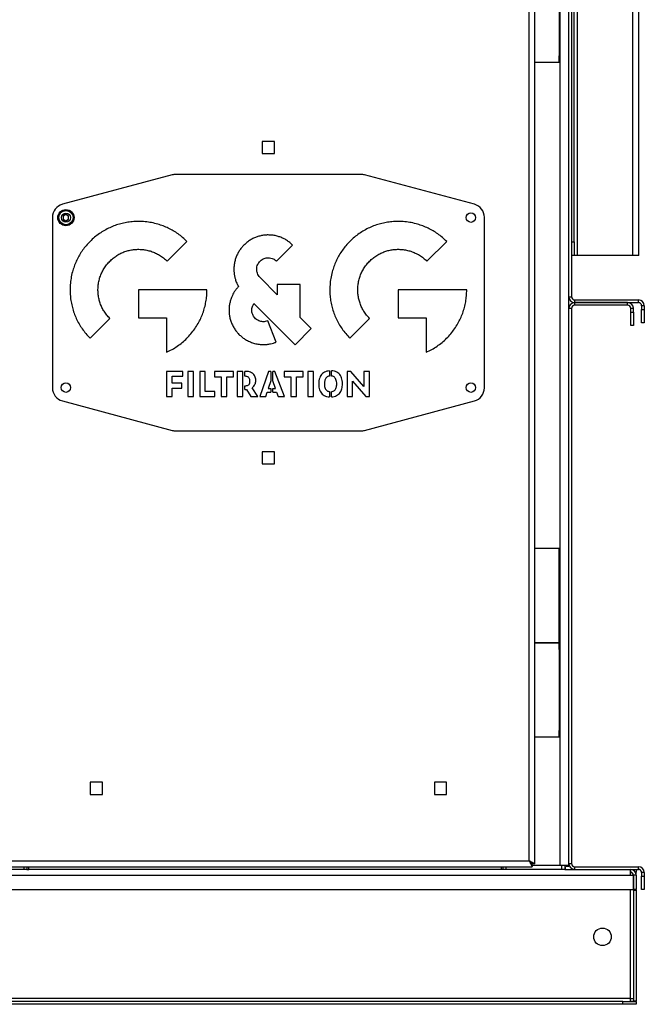
# Model space of a CAD drawing. Units: millimetres. Extents: x -2923 to 5352, y -2037 to 2208.
# Drawn here: x -2276 to -1813, y -548 to 182 of the extents above; entities that cross this region are included whole.
import ezdxf

# ---------------------------------------------------------------- set-up
doc = ezdxf.new("R2010")
doc.units = ezdxf.units.MM

msp = doc.modelspace()

# ---------------------------------------------------------------- linework, layer by layer
at = {"color": 7, "linetype": 'Continuous', "lineweight": 25}
for p, q in [((-1894.08, -444), (-1894.08, 387.86)), ((-1875.48, -445.07), (-1875.48, 388.93)), ((-1869.08, -445.07), (-1869.08, 388.93)), ((-1867.08, 387.53), (-1867.08, -23.67)), ((-1898.48, -441.67), (-1898.48, 385.53)), ((-1862.68, 6.93), (-1862.68, 356.93)), ((-1821.48, 6.93), (-1821.48, 356.93)), ((-1817.08, 6.93), (-1817.08, 356.93)), ((-1865.08, 16.93), (-1865.08, 346.93)), ((-1876.08, 214.93), (-1876.08, 154.93)), ((-1876.08, 149.93), (-1876.08, 154.93)), ((-1876.08, 149.93), (-1894.08, 149.93)), ((-2087.08, 91.43), (-2096.08, 91.43)), ((-2096.08, 91.43), (-2096.08, 82.43)), ((-2087.08, 82.43), (-2087.08, 91.43)), ((-2096.08, 82.43), (-2087.08, 82.43)), ((-2162.86, 66.59), (-2244.17, 44.8)), ((-2022.9, 66.93), (-2160.27, 66.93)), ((-1939, 44.8), (-2020.31, 66.59)), ((-2241.58, 37.24), (-2243.58, 36.08)), ((-2239.58, 36.08), (-2241.58, 37.24)), ((-2251.58, 35.14), (-2251.58, -91.28)), ((-2243.58, 36.08), (-2243.58, 33.77)), ((-2243.58, 33.77), (-2241.58, 32.62)), ((-2241.58, 32.62), (-2239.58, 33.77)), ((-2239.58, 33.77), (-2239.58, 36.08)), ((-1931.58, -91.28), (-1931.58, 35.14)), ((-2166.59, 2.66), (-2151.95, 17.29)), ((-2085.62, 2.66), (-2073.68, 14.61)), ((-1974.13, 2.66), (-1959.5, 17.29)), ((-1867.08, 16.93), (-1865.08, 16.93)), ((-1865.08, 16.93), (-1865.08, 6.93)), ((-1865.08, 6.93), (-1867.08, 6.93)), ((-1862.68, 6.93), (-1865.08, 6.93)), ((-1821.48, 6.93), (-1862.68, 6.93)), ((-1817.08, 6.93), (-1821.48, 6.93)), ((-2085.01, -22.21), (-2097.75, -9.47)), ((-2137.1, -18.58), (-2187.82, -18.58)), ((-2187.82, -18.58), (-2187.82, -39.27)), ((-2068.12, -14.69), (-2085.01, -14.69)), ((-2085.01, -14.69), (-2085.01, -22.21)), ((-2068.12, -39.1), (-2068.12, -14.69)), ((-1944.64, -18.58), (-1995.37, -18.58)), ((-1995.37, -18.58), (-1995.37, -39.27)), ((-2102.31, -28.79), (-2071.87, -59.23)), ((-1869.08, -23.67), (-1867.08, -23.67)), ((-1864.68, -26.07), (-1864.68, -28.07)), ((-1864.68, -26.07), (-1817.48, -26.07)), ((-1864.68, -28.07), (-1864.68, -30.07)), ((-1825.48, -28.07), (-1864.68, -28.07)), ((-1864.68, -28.07), (-1817.48, -28.07)), ((-1825.48, -30.07), (-1825.48, -28.07)), ((-1817.48, -28.07), (-1817.48, -26.07)), ((-1867.08, -32.47), (-1869.08, -32.47)), ((-1867.08, -32.47), (-1867.08, -443.67)), ((-1825.48, -30.07), (-1864.68, -30.07)), ((-1821.08, -32.47), (-1823.08, -32.47)), ((-1823.08, -35.07), (-1823.08, -32.47)), ((-1823.08, -35.07), (-1821.08, -35.07)), ((-1823.08, -45.07), (-1823.08, -35.07)), ((-1821.08, -35.07), (-1821.08, -32.47)), ((-1821.08, -35.07), (-1821.08, -45.07)), ((-1813.08, -30.47), (-1815.08, -30.47)), ((-1815.08, -30.47), (-1815.08, -33.07)), ((-1815.08, -33.07), (-1813.08, -33.07)), ((-1815.08, -43.07), (-1815.08, -33.07)), ((-1813.08, -30.47), (-1813.08, -33.07)), ((-1813.08, -33.07), (-1813.08, -43.07)), ((-2223.69, -54.45), (-2209.06, -39.82)), ((-2187.82, -39.27), (-2167.13, -39.27)), ((-2167.13, -39.27), (-2167.13, -64.89)), ((-2085.79, -57.32), (-2092.07, -41.64)), ((-2059.93, -47.29), (-2068.12, -39.1)), ((-2031.24, -54.45), (-2016.61, -39.82)), ((-1995.37, -39.27), (-1974.68, -39.27)), ((-1974.68, -39.27), (-1974.68, -64.89)), ((-1813.08, -43.07), (-1815.08, -43.07)), ((-2071.87, -59.23), (-2059.93, -47.29)), ((-1821.08, -45.07), (-1823.08, -45.07)), ((-2154.97, -79.06), (-2167.01, -79.06)), ((-2167.01, -79.06), (-2167.01, -97.57)), ((-2154.97, -82.66), (-2154.97, -79.06)), ((-2146.97, -79.06), (-2151.22, -79.06)), ((-2151.22, -79.06), (-2151.22, -97.57)), ((-2146.97, -97.57), (-2146.97, -79.06)), ((-2138.37, -79.06), (-2142.49, -79.06)), ((-2142.49, -79.06), (-2142.49, -97.57)), ((-2138.37, -93.98), (-2138.37, -79.06)), ((-2117.45, -79.06), (-2131.58, -79.06)), ((-2131.58, -79.06), (-2131.58, -83.09)), ((-2117.45, -83.09), (-2117.45, -79.06)), ((-2114.63, -79.06), (-2114.63, -97.57)), ((-2110.51, -79.06), (-2114.63, -79.06)), ((-2110.51, -97.57), (-2110.51, -79.06)), ((-2108.17, -79.06), (-2109.01, -79.06)), ((-2109.01, -82.66), (-2109.01, -79.06)), ((-2091.4, -79.06), (-2097.91, -97.57)), ((-2089.87, -79.06), (-2091.4, -79.06)), ((-2089.87, -79.06), (-2089.87, -85.99)), ((-2086.72, -79.06), (-2088.37, -79.06)), ((-2088.37, -85.99), (-2088.37, -79.06)), ((-2079.63, -97.57), (-2086.72, -79.06)), ((-2065.77, -79.06), (-2079.91, -79.06)), ((-2079.91, -79.06), (-2079.91, -83.09)), ((-2065.77, -83.09), (-2065.77, -79.06)), ((-2058.23, -79.06), (-2062.48, -79.06)), ((-2062.48, -79.06), (-2062.48, -97.57)), ((-2058.23, -97.57), (-2058.23, -79.06)), ((-2046.36, -78.65), (-2046.36, -82.5)), ((-2044.86, -82.47), (-2044.86, -78.62)), ((-2030.6, -79.06), (-2033.26, -79.06)), ((-2033.26, -79.06), (-2033.26, -97.57)), ((-2020.79, -90.2), (-2030.6, -79.06)), ((-2016.77, -79.06), (-2020.79, -79.06)), ((-2020.79, -79.06), (-2020.79, -90.2)), ((-2016.77, -97.57), (-2016.77, -79.06)), ((-2162.89, -87.84), (-2162.89, -82.66)), ((-2162.89, -82.66), (-2154.97, -82.66)), ((-2131.58, -83.09), (-2126.6, -83.09)), ((-2126.6, -83.09), (-2126.6, -97.57)), ((-2122.45, -97.57), (-2122.45, -83.09)), ((-2122.45, -83.09), (-2117.45, -83.09)), ((-2089.87, -85.99), (-2091.67, -91.66)), ((-2086.39, -91.66), (-2088.37, -85.99)), ((-2079.91, -83.09), (-2074.93, -83.09)), ((-2074.93, -83.09), (-2074.93, -97.57)), ((-2070.78, -97.57), (-2070.78, -83.09)), ((-2070.78, -83.09), (-2065.77, -83.09)), ((-2029.24, -97.57), (-2029.24, -86.38)), ((-2029.24, -86.38), (-2019.38, -97.57)), ((-2155.77, -87.84), (-2162.89, -87.84)), ((-2162.89, -97.57), (-2162.89, -91.44)), ((-2162.89, -91.44), (-2155.77, -91.44)), ((-2155.77, -91.44), (-2155.77, -87.84)), ((-2131.28, -93.98), (-2138.37, -93.98)), ((-2131.28, -97.57), (-2131.28, -93.98)), ((-2109.01, -92.47), (-2109.01, -89.73)), ((-2109.01, -92.47), (-2107.72, -92.47)), ((-2107.72, -92.47), (-2104.52, -97.57)), ((-2099.39, -97.57), (-2103.67, -91.19)), ((-2093.54, -97.57), (-2092.5, -94.53)), ((-2092.5, -94.53), (-2089.87, -94.53)), ((-2091.67, -91.66), (-2089.87, -91.66)), ((-2089.87, -91.66), (-2089.87, -94.53)), ((-2088.37, -91.66), (-2086.39, -91.66)), ((-2088.37, -94.53), (-2088.37, -91.66)), ((-2088.37, -94.53), (-2085.46, -94.53)), ((-2085.46, -94.53), (-2084.33, -97.57)), ((-2046.36, -94.04), (-2046.36, -97.9)), ((-2044.86, -97.9), (-2044.86, -94.07)), ((-2244.17, -100.94), (-2162.86, -122.73)), ((-2167.01, -97.57), (-2162.89, -97.57)), ((-2151.22, -97.57), (-2146.97, -97.57)), ((-2142.49, -97.57), (-2131.28, -97.57)), ((-2126.6, -97.57), (-2122.45, -97.57)), ((-2114.63, -97.57), (-2110.51, -97.57)), ((-2104.52, -97.57), (-2099.39, -97.57)), ((-2097.91, -97.57), (-2093.54, -97.57)), ((-2084.33, -97.57), (-2079.63, -97.57)), ((-2074.93, -97.57), (-2070.78, -97.57)), ((-2062.48, -97.57), (-2058.23, -97.57)), ((-2033.26, -97.57), (-2029.24, -97.57)), ((-2020.31, -122.73), (-1939, -100.94)), ((-2019.38, -97.57), (-2016.77, -97.57)), ((-2160.27, -123.07), (-2022.9, -123.07)), ((-2087.08, -138.57), (-2096.08, -138.57)), ((-2096.08, -138.57), (-2096.08, -147.57)), ((-2087.08, -147.57), (-2087.08, -138.57)), ((-2096.08, -147.57), (-2087.08, -147.57)), ((-1894.08, -210.07), (-1885.08, -210.07)), ((-1885.08, -210.07), (-1876.08, -210.07)), ((-1876.08, -280.07), (-1876.08, -210.07)), ((-1876.08, -280.07), (-1894.08, -280.07)), ((-1894.08, -280.07), (-1885.08, -280.07)), ((-1885.08, -280.07), (-1876.08, -280.07)), ((-1876.08, -285.07), (-1876.08, -280.07)), ((-1876.08, -285.07), (-1876.08, -345.07)), ((-1876.08, -350.07), (-1894.08, -350.07)), ((-1876.08, -350.07), (-1876.08, -345.07)), ((-2214.58, -383.57), (-2223.58, -383.57)), ((-2223.58, -383.57), (-2223.58, -392.57)), ((-2214.58, -392.57), (-2214.58, -383.57)), ((-1959.58, -383.57), (-1968.58, -383.57)), ((-1968.58, -383.57), (-1968.58, -392.57)), ((-1959.58, -392.57), (-1959.58, -383.57)), ((-2223.58, -392.57), (-2214.58, -392.57)), ((-1968.58, -392.57), (-1959.58, -392.57)), ((-2314.68, -441.67), (-1898.48, -441.67)), ((-1896.16, -446.07), (-1896.16, -444.07)), ((-1896.16, -445.07), (-1875.48, -445.07)), ((-1894.08, -444), (-1896.08, -444)), ((-1875.48, -445.07), (-1869.08, -445.07)), ((-1874.08, -448.07), (-1874.08, -445.07)), ((-1872.08, -445.07), (-1872.08, -448.07)), ((-1871.08, -445.07), (-1871.08, -445.72)), ((-1869.08, -443.67), (-1867.08, -443.67)), ((-1869.08, -445.07), (-1869.08, -445.72)), ((-2317.01, -446.07), (-1896.16, -446.07)), ((-2272.58, -448.07), (-2314.08, -448.07)), ((-2272.58, -448.07), (-2272.58, -446.07)), ((-2270.58, -448.07), (-2272.58, -448.07)), ((-2270.58, -446.07), (-2270.58, -448.07)), ((-2270.58, -448.07), (-2269.08, -448.07)), ((-2269.08, -448.07), (-2269.08, -446.07)), ((-1919.08, -448.07), (-2269.08, -448.07)), ((-1919.08, -446.07), (-1919.08, -448.07)), ((-1917.58, -448.07), (-1919.08, -448.07)), ((-1917.58, -448.07), (-1917.58, -446.07)), ((-1915.58, -448.07), (-1917.58, -448.07)), ((-1915.58, -446.07), (-1915.58, -448.07)), ((-1874.08, -448.07), (-1915.58, -448.07)), ((-1872.08, -448.07), (-1874.08, -448.07)), ((-1872.08, -446.07), (-1871.44, -446.07)), ((-1872.08, -448.07), (-1864.68, -448.07)), ((-1871.44, -448.07), (-1871.44, -446.07)), ((-1871.08, -445.72), (-1869.08, -445.72)), ((-1864.68, -446.07), (-1864.68, -448.07)), ((-1864.68, -446.07), (-1817.48, -446.07)), ((-1864.68, -448.07), (-1817.48, -448.07)), ((-1823.48, -448.07), (-1823.48, -452.47)), ((-1823.48, -450.43), (-1822.23, -450.43)), ((-1819.8, -450.07), (-1819.08, -450.07)), ((-1819.59, -450.43), (-1819.08, -450.43)), ((-1819.08, -448.07), (-1819.08, -450.07)), ((-1819.08, -452.47), (-1819.08, -450.43)), ((-1817.48, -448.07), (-1817.48, -446.07)), ((-1813.08, -450.47), (-1815.08, -450.47)), ((-1815.08, -450.47), (-1815.08, -453.07)), ((-1813.08, -450.47), (-1813.08, -453.07)), ((-2364.68, -452.47), (-1823.48, -452.47)), ((-1823.48, -452.47), (-1821.44, -452.47)), ((-1821.44, -452.47), (-1821.44, -463.07)), ((-1821.13, -452.6), (-1821.44, -452.58)), ((-1821.08, -452.47), (-1821.08, -463.07)), ((-1819.08, -452.47), (-1821.08, -452.47)), ((-1819.08, -452.47), (-1819.08, -463.07)), ((-1815.08, -463.07), (-1815.08, -453.07)), ((-1815.08, -453.07), (-1813.08, -453.07)), ((-1813.08, -453.07), (-1813.08, -463.07)), ((-2366.73, -463.07), (-1821.44, -463.07)), ((-1823.48, -463.07), (-1823.48, -543.67)), ((-1819.08, -463.07), (-1821.08, -463.07)), ((-1821.08, -463.43), (-1821.08, -463.07)), ((-1821.08, -463.43), (-1821.08, -545.57)), ((-1821.08, -463.43), (-1819.08, -463.43)), ((-1819.08, -463.43), (-1819.08, -463.07)), ((-1819.08, -463.43), (-1819.08, -545.57)), ((-1813.08, -463.07), (-1815.08, -463.07)), ((-1823.48, -543.67), (-2364.68, -543.67)), ((-1829.08, -546.07), (-2359.08, -546.07)), ((-1829.08, -548.07), (-1829.08, -546.07)), ((-1829.08, -546.07), (-1819.08, -546.07)), ((-1823.48, -543.67), (-1823.48, -546.07)), ((-1823.48, -543.67), (-1821.08, -543.67)), ((-1823.48, -545.72), (-1819.08, -545.72)), ((-1821.08, -545.57), (-1819.08, -545.57)), ((-1819.08, -545.72), (-1819.08, -545.57)), ((-1819.08, -546.07), (-1819.08, -548.07)), ((-1829.08, -548.07), (-2359.08, -548.07)), ((-1819.08, -548.07), (-1829.08, -548.07))]:
    msp.add_line(p, q, dxfattribs=at)
at = {"color": 7, "linetype": 'Continuous', "lineweight": 25, "flags": 128}
msp.add_lwpolyline([(-1898.48, -441.67), (-1898.48, -441.67)], dxfattribs=at)
at = {"color": 7, "linetype": 'Continuous', "lineweight": 25}
for centre, radius in [((-2241.58, 34.93), 6), ((-2241.58, 34.93), 5.25), ((-2241.58, 34.93), 3.34), ((-1941.58, 34.93), 3.5), ((-2241.58, -91.07), 3.5), ((-1941.58, -91.07), 3.5), ((-1844.08, -498.07), 6.5)]:
    msp.add_circle(centre, radius, dxfattribs=at)
for centre, radius, start, end in [((-2160.27, 56.93), 10, 90, 105), ((-2022.9, 56.93), 10, 75, 90), ((-2241.58, 35.14), 10, 105, 180), ((-1941.58, 35.14), 10, 0, 75), ((-1864.68, -23.67), 4.4, 180, 270), ((-1864.68, -32.47), 4.4, 90, 180), ((-1864.68, -23.67), 2.4, 180, 270), ((-1825.48, -32.47), 4.4, 0, 90), ((-1817.48, -30.47), 4.4, 0, 90), ((-1817.48, -30.47), 2.4, 0, 90), ((-1864.68, -32.47), 2.4, 90, 180), ((-1825.48, -32.47), 2.4, 0, 90), ((-2241.58, -91.28), 10, 180, 255), ((-1941.58, -91.28), 10, 285, 0), ((-2160.27, -113.07), 10, 255, 270), ((-2022.9, -113.07), 10, 270, 285), ((-1864.68, -443.67), 4.4, 180, 270), ((-1864.68, -443.67), 2.4, 180, 270), ((-1823.48, -452.47), 4.4, 0, 90), ((-1823.48, -452.47), 2.4, 0, 90), ((-1817.48, -450.47), 4.4, 0, 90), ((-1817.48, -450.47), 2.4, 0, 90)]:
    msp.add_arc(centre, radius, start, end, dxfattribs=at)
for points, knots in [([(-2151.95, 17.29), (-2153, 18.29), (-2155.09, 20.27), (-2158.49, 22.88), (-2162.03, 25.18), (-2165.72, 27.15), (-2169.53, 28.79), (-2173.67, 30.19), (-2178.13, 31.27), (-2182.89, 31.96), (-2187.7, 32.2), (-2192.33, 31.99), (-2196.76, 31.4), (-2200.97, 30.46), (-2205.11, 29.17), (-2209.14, 27.52), (-2213.05, 25.51), (-2216.8, 23.14), (-2220.4, 20.42), (-2222.59, 18.34), (-2223.69, 17.29)], [0, 0, 0, 0, 0.054546, 0.108215, 0.161178, 0.213585, 0.265561, 0.317214, 0.377789, 0.438161, 0.498435, 0.558707, 0.6126, 0.666641, 0.720914, 0.775518, 0.830572, 0.886219, 0.942629, 1, 1, 1, 1]), ([(-1959.5, 17.29), (-1960.55, 18.29), (-1962.63, 20.27), (-1966.03, 22.88), (-1969.58, 25.18), (-1973.27, 27.15), (-1977.08, 28.79), (-1981.21, 30.19), (-1985.67, 31.27), (-1990.44, 31.96), (-1995.24, 32.2), (-1999.88, 31.99), (-2004.31, 31.4), (-2008.52, 30.46), (-2012.65, 29.17), (-2016.68, 27.52), (-2020.59, 25.51), (-2024.34, 23.14), (-2027.94, 20.42), (-2030.13, 18.34), (-2031.24, 17.29)], [0, 0, 0, 0, 0.054547, 0.108215, 0.161179, 0.213585, 0.265561, 0.317213, 0.377788, 0.438159, 0.498433, 0.558704, 0.612597, 0.666638, 0.720911, 0.775515, 0.830569, 0.886217, 0.942628, 1, 1, 1, 1]), ([(-2091.69, 22.07), (-2092.63, 22.04), (-2094.51, 21.98), (-2097.28, 21.5), (-2099.97, 20.75), (-2102.59, 19.69), (-2105.11, 18.31), (-2107.53, 16.63), (-2108.97, 15.29), (-2109.69, 14.61)], [0, 0, 0, 0, 0.1417349, 0.2817766, 0.4207977, 0.5594485, 0.704997, 0.8515901, 1, 1, 1, 1]), ([(-2073.68, 14.61), (-2074.37, 15.26), (-2075.74, 16.54), (-2078.03, 18.17), (-2080.46, 19.53), (-2083.07, 20.64), (-2085.83, 21.45), (-2088.73, 21.97), (-2090.7, 22.03), (-2091.69, 22.07)], [0, 0, 0, 0, 0.141736, 0.281778, 0.420798, 0.559448, 0.704996, 0.851589, 1, 1, 1, 1]), ([(-2223.69, 17.29), (-2224.69, 16.24), (-2226.68, 14.16), (-2229.28, 10.75), (-2231.58, 7.21), (-2233.55, 3.52), (-2235.2, -0.29), (-2236.59, -4.42), (-2237.68, -8.88), (-2238.36, -13.65), (-2238.6, -18.46), (-2238.4, -23.09), (-2237.8, -27.52), (-2236.87, -31.73), (-2235.58, -35.86), (-2233.93, -39.9), (-2231.92, -43.8), (-2229.54, -47.56), (-2226.83, -51.15), (-2224.74, -53.34), (-2223.69, -54.45)], [0, 0, 0, 0, 0.054547, 0.108216, 0.16118, 0.213588, 0.265565, 0.317218, 0.377793, 0.438166, 0.49844, 0.558711, 0.612605, 0.666646, 0.720918, 0.775521, 0.830574, 0.886221, 0.94263, 1, 1, 1, 1]), ([(-2109.69, 14.61), (-2110.34, 13.92), (-2111.63, 12.55), (-2113.25, 10.25), (-2114.62, 7.82), (-2115.72, 5.22), (-2116.53, 2.46), (-2117.06, -0.44), (-2117.12, -2.41), (-2117.15, -3.4)], [0, 0, 0, 0, 0.141713, 0.281742, 0.42076, 0.559414, 0.704971, 0.851576, 1, 1, 1, 1]), ([(-2031.24, 17.29), (-2032.24, 16.24), (-2034.22, 14.16), (-2036.83, 10.75), (-2039.13, 7.21), (-2041.1, 3.52), (-2042.74, -0.29), (-2044.14, -4.42), (-2045.22, -8.88), (-2045.91, -13.65), (-2046.15, -18.46), (-2045.94, -23.09), (-2045.35, -27.52), (-2044.41, -31.73), (-2043.12, -35.86), (-2041.47, -39.9), (-2039.46, -43.8), (-2037.09, -47.56), (-2034.37, -51.15), (-2032.29, -53.34), (-2031.24, -54.45)], [0, 0, 0, 0, 0.054547, 0.108216, 0.161179, 0.213586, 0.265563, 0.317216, 0.377791, 0.438163, 0.498437, 0.558709, 0.612603, 0.666644, 0.720916, 0.77552, 0.830573, 0.88622, 0.942629, 1, 1, 1, 1]), ([(-2209.06, 2.66), (-2208.23, 3.44), (-2206.57, 4.99), (-2203.8, 6.93), (-2200.89, 8.54), (-2197.85, 9.79), (-2194.72, 10.71), (-2191.52, 11.27), (-2188.29, 11.49), (-2185, 11.37), (-2181.69, 10.88), (-2178.39, 10), (-2175.18, 8.74), (-2172.12, 7.1), (-2169.2, 5.1), (-2167.46, 3.48), (-2166.59, 2.66)], [0, 0, 0, 0, 0.072843, 0.144219, 0.214514, 0.284038, 0.353041, 0.42172, 0.490236, 0.558732, 0.630617, 0.702813, 0.775535, 0.84906, 0.923736, 1, 1, 1, 1]), ([(-2016.61, 2.66), (-2015.77, 3.44), (-2014.12, 4.99), (-2011.34, 6.93), (-2008.43, 8.54), (-2005.39, 9.79), (-2002.26, 10.71), (-1999.06, 11.27), (-1995.83, 11.49), (-1992.55, 11.37), (-1989.23, 10.88), (-1985.93, 10), (-1982.73, 8.74), (-1979.66, 7.1), (-1976.74, 5.1), (-1975.01, 3.48), (-1974.13, 2.66)], [0, 0, 0, 0, 0.072843, 0.14422, 0.214514, 0.284037, 0.353039, 0.421717, 0.490232, 0.558727, 0.630612, 0.702807, 0.77553, 0.849056, 0.923734, 1, 1, 1, 1]), ([(-2209.06, -39.82), (-2209.85, -38.98), (-2211.4, -37.33), (-2213.33, -34.55), (-2214.94, -31.64), (-2216.2, -28.6), (-2217.11, -25.47), (-2217.68, -22.27), (-2217.9, -19.04), (-2217.77, -15.76), (-2217.28, -12.44), (-2216.4, -9.15), (-2215.15, -5.94), (-2213.51, -2.88), (-2211.5, 0.04), (-2209.88, 1.78), (-2209.06, 2.66)], [0, 0, 0, 0, 0.072841, 0.144215, 0.214508, 0.284032, 0.353034, 0.421712, 0.490228, 0.558724, 0.63061, 0.702807, 0.775531, 0.849057, 0.923734, 1, 1, 1, 1]), ([(-2100.26, -3.4), (-2100.22, -2.77), (-2100.15, -1.51), (-2099.55, 0.15), (-2098.75, 1.56), (-2098.09, 2.3), (-2097.75, 2.66)], [0, 0, 0, 0, 0.281713, 0.559291, 0.778045, 1, 1, 1, 1]), ([(-2097.75, 2.66), (-2097.28, 3.08), (-2096.33, 3.92), (-2094.74, 4.67), (-2093.17, 5.11), (-2092.18, 5.15), (-2091.69, 5.18)], [0, 0, 0, 0, 0.281682, 0.55923, 0.777989, 1, 1, 1, 1]), ([(-2091.69, 5.18), (-2091.05, 5.14), (-2089.8, 5.06), (-2088.13, 4.47), (-2086.72, 3.67), (-2085.99, 3), (-2085.62, 2.66)], [0, 0, 0, 0, 0.2816198, 0.5591813, 0.7779707, 1, 1, 1, 1]), ([(-2016.61, -39.82), (-2017.39, -38.98), (-2018.94, -37.33), (-2020.88, -34.55), (-2022.49, -31.64), (-2023.74, -28.6), (-2024.66, -25.47), (-2025.22, -22.27), (-2025.44, -19.04), (-2025.32, -15.76), (-2024.83, -12.44), (-2023.95, -9.15), (-2022.69, -5.94), (-2021.05, -2.88), (-2019.05, 0.04), (-2017.43, 1.78), (-2016.61, 2.66)], [0, 0, 0, 0, 0.072842, 0.144217, 0.21451, 0.284033, 0.353035, 0.421712, 0.490228, 0.558723, 0.630609, 0.702805, 0.775529, 0.849055, 0.923733, 1, 1, 1, 1]), ([(-2117.15, -3.4), (-2117.13, -4.24), (-2117.08, -5.92), (-2116.7, -8.4), (-2116.06, -10.95), (-2115.12, -13.57), (-2114.2, -15.28), (-2113.74, -16.14)], [0, 0, 0, 0, 0.189519, 0.37693, 0.56297, 0.781392, 1, 1, 1, 1]), ([(-2097.75, -9.47), (-2098.17, -8.99), (-2099.01, -8.05), (-2099.76, -6.45), (-2100.19, -4.89), (-2100.24, -3.9), (-2100.26, -3.4)], [0, 0, 0, 0, 0.281705, 0.559278, 0.778033, 1, 1, 1, 1]), ([(-2167.13, -64.89), (-2165.74, -64.22), (-2162.96, -62.89), (-2159.05, -60.41), (-2155.38, -57.63), (-2151.98, -54.53), (-2148.87, -51.14), (-2146.07, -47.48), (-2143.68, -43.68), (-2141.67, -39.78), (-2140.05, -35.82), (-2138.75, -31.7), (-2137.81, -27.43), (-2137.21, -23.05), (-2137.14, -20.08), (-2137.1, -18.58)], [0, 0, 0, 0, 0.079466, 0.15855, 0.237394, 0.316122, 0.394849, 0.473687, 0.552761, 0.625578, 0.698844, 0.772714, 0.847377, 0.923053, 1, 1, 1, 1]), ([(-2113.74, -16.14), (-2114.3, -16.76), (-2115.42, -18.01), (-2116.75, -19.95), (-2117.85, -21.83), (-2118.4, -23.05), (-2118.68, -23.66)], [0, 0, 0, 0, 0.277425, 0.556265, 0.777082, 1, 1, 1, 1]), ([(-1974.68, -64.89), (-1973.28, -64.22), (-1970.5, -62.89), (-1966.59, -60.41), (-1962.92, -57.63), (-1959.52, -54.53), (-1956.41, -51.14), (-1953.62, -47.48), (-1951.22, -43.68), (-1949.22, -39.78), (-1947.59, -35.82), (-1946.3, -31.7), (-1945.36, -27.43), (-1944.76, -23.05), (-1944.68, -20.08), (-1944.64, -18.58)], [0, 0, 0, 0, 0.079467, 0.15855, 0.237394, 0.316122, 0.394848, 0.473687, 0.55276, 0.625577, 0.698843, 0.772713, 0.847376, 0.923052, 1, 1, 1, 1]), ([(-2118.68, -23.66), (-2119.02, -24.54), (-2119.71, -26.29), (-2120.36, -29.03), (-2120.73, -31.8), (-2120.78, -34.62), (-2120.51, -37.49), (-2119.91, -40.37), (-2119.24, -42.22), (-2118.9, -43.15)], [0, 0, 0, 0, 0.141726, 0.281764, 0.420784, 0.559435, 0.704987, 0.851584, 1, 1, 1, 1]), ([(-2103.15, -30.3), (-2103.01, -30.01), (-2102.77, -29.48), (-2102.45, -29), (-2102.31, -28.79)], [0, 0, 0, 0, 0.562741, 1, 1, 1, 1]), ([(-2103.22, -36.87), (-2103.42, -36.27), (-2103.82, -35.07), (-2103.88, -33.31), (-2103.67, -31.7), (-2103.32, -30.77), (-2103.15, -30.3)], [0, 0, 0, 0, 0.281643, 0.55918, 0.77795, 1, 1, 1, 1]), ([(-2118.9, -43.15), (-2118.5, -44.06), (-2117.72, -45.85), (-2116.17, -48.32), (-2114.4, -50.57), (-2112.4, -52.58), (-2110.22, -54.35), (-2107.72, -55.95), (-2104.91, -57.31), (-2101.78, -58.35), (-2098.54, -59.02), (-2096.34, -59.1), (-2095.23, -59.14)], [0, 0, 0, 0, 0.097678, 0.193364, 0.287587, 0.380777, 0.473275, 0.56535, 0.673605, 0.781901, 0.890569, 1, 1, 1, 1]), ([(-2098.63, -41.56), (-2099.2, -41.28), (-2100.33, -40.71), (-2101.62, -39.51), (-2102.6, -38.22), (-2103.02, -37.32), (-2103.22, -36.87)], [0, 0, 0, 0, 0.281661, 0.559217, 0.777989, 1, 1, 1, 1]), ([(-2092.07, -41.64), (-2092.67, -41.84), (-2093.87, -42.23), (-2095.63, -42.3), (-2097.24, -42.08), (-2098.17, -41.74), (-2098.63, -41.56)], [0, 0, 0, 0, 0.281624, 0.559192, 0.777984, 1, 1, 1, 1]), ([(-2095.23, -59.14), (-2094.34, -59.12), (-2092.56, -59.06), (-2090.09, -58.65), (-2087.82, -58.07), (-2086.47, -57.57), (-2085.79, -57.32)], [0, 0, 0, 0, 0.274606, 0.552751, 0.774578, 1, 1, 1, 1]), ([(-2100.93, -85.78), (-2100.96, -85.2), (-2101.02, -84.11), (-2101.54, -82.6), (-2102.35, -81.34), (-2103.46, -80.33), (-2104.84, -79.6), (-2106.44, -79.14), (-2107.58, -79.09), (-2108.17, -79.06)], [0, 0, 0, 0, 0.154368, 0.293926, 0.425244, 0.554646, 0.693916, 0.841408, 1, 1, 1, 1]), ([(-2046.36, -78.65), (-2047.02, -78.73), (-2048.31, -78.89), (-2050.07, -79.61), (-2051.56, -80.66), (-2052.76, -82.09), (-2053.64, -83.88), (-2054.19, -86.02), (-2054.25, -87.56), (-2054.28, -88.37)], [0, 0, 0, 0, 0.143663, 0.276123, 0.403024, 0.530676, 0.6719, 0.826783, 1, 1, 1, 1]), ([(-2036.71, -88.29), (-2036.73, -87.49), (-2036.79, -85.98), (-2037.3, -83.88), (-2038.12, -82.09), (-2039.31, -80.63), (-2040.86, -79.53), (-2042.76, -78.81), (-2044.13, -78.69), (-2044.86, -78.62)], [0, 0, 0, 0, 0.1682688, 0.3175669, 0.4524426, 0.5788883, 0.7100272, 0.8480224, 1, 1, 1, 1]), ([(-2105.23, -86.26), (-2105.25, -85.86), (-2105.29, -85.11), (-2105.69, -84.1), (-2106.34, -83.38), (-2107.13, -82.95), (-2108.02, -82.7), (-2108.66, -82.67), (-2109.01, -82.66)], [0, 0, 0, 0, 0.200183, 0.374532, 0.539128, 0.674944, 0.826213, 1, 1, 1, 1]), ([(-2109.01, -89.73), (-2108.57, -89.71), (-2107.77, -89.67), (-2106.68, -89.31), (-2105.83, -88.63), (-2105.3, -87.55), (-2105.25, -86.71), (-2105.23, -86.26)], [0, 0, 0, 0, 0.224168, 0.40914, 0.572691, 0.768773, 1, 1, 1, 1]), ([(-2103.67, -91.19), (-2103.23, -90.82), (-2102.34, -90.1), (-2101.5, -88.7), (-2101.01, -87.24), (-2100.96, -86.27), (-2100.93, -85.78)], [0, 0, 0, 0, 0.271186, 0.542965, 0.764538, 1, 1, 1, 1]), ([(-2046.36, -82.5), (-2046.76, -82.59), (-2047.57, -82.78), (-2048.6, -83.52), (-2049.3, -84.51), (-2049.74, -85.66), (-2049.99, -86.93), (-2050.02, -87.85), (-2050.03, -88.34)], [0, 0, 0, 0, 0.164477, 0.322296, 0.489263, 0.637026, 0.80576, 1, 1, 1, 1]), ([(-2040.96, -88.34), (-2040.98, -87.71), (-2041.02, -86.55), (-2041.45, -84.98), (-2042.12, -83.84), (-2042.95, -83.09), (-2043.85, -82.64), (-2044.52, -82.52), (-2044.86, -82.47)], [0, 0, 0, 0, 0.242784, 0.444854, 0.617585, 0.742828, 0.867756, 1, 1, 1, 1]), ([(-2054.28, -88.37), (-2054.26, -89.15), (-2054.2, -90.64), (-2053.72, -92.7), (-2052.92, -94.45), (-2051.77, -95.89), (-2050.27, -96.97), (-2048.41, -97.69), (-2047.06, -97.83), (-2046.36, -97.9)], [0, 0, 0, 0, 0.1687954, 0.3181591, 0.452736, 0.5787107, 0.7094612, 0.8474586, 1, 1, 1, 1]), ([(-2050.03, -88.34), (-2050.01, -88.95), (-2049.97, -90.07), (-2049.58, -91.57), (-2048.96, -92.67), (-2048.18, -93.4), (-2047.32, -93.85), (-2046.68, -93.98), (-2046.36, -94.04)], [0, 0, 0, 0, 0.243776, 0.445393, 0.61702, 0.74164, 0.866685, 1, 1, 1, 1]), ([(-2044.86, -97.9), (-2044.19, -97.83), (-2042.9, -97.69), (-2041.12, -97.01), (-2039.59, -96), (-2038.45, -94.73), (-2037.64, -93.32), (-2037.1, -91.81), (-2036.76, -90.12), (-2036.73, -88.92), (-2036.71, -88.29)], [0, 0, 0, 0, 0.142035, 0.274206, 0.401268, 0.528959, 0.633805, 0.745637, 0.866979, 1, 1, 1, 1]), ([(-2044.86, -94.07), (-2044.43, -94), (-2043.61, -93.85), (-2042.51, -93.16), (-2041.76, -92.19), (-2041.28, -91.05), (-2041, -89.77), (-2040.97, -88.84), (-2040.96, -88.34)], [0, 0, 0, 0, 0.1667603, 0.3254375, 0.4915422, 0.6380355, 0.8057575, 1, 1, 1, 1]), ([(-1898.48, -441.67), (-1898.17, -442), (-1897.64, -442.54), (-1897.02, -443.14), (-1896.67, -443.53), (-1896.44, -443.81), (-1896.27, -444.03), (-1896.19, -444.06), (-1896.16, -444.07)], [0, 0, 0, 0, 0.300498, 0.498559, 0.611941, 0.731996, 0.860792, 1, 1, 1, 1]), ([(-1898.48, -441.67), (-1898.31, -442), (-1897.99, -442.6), (-1897.6, -443.33), (-1897.32, -443.84), (-1897.12, -444.2), (-1896.9, -444.6), (-1896.66, -445.09), (-1896.44, -445.6), (-1896.26, -445.99), (-1896.19, -446.04), (-1896.16, -446.07)], [0, 0, 0, 0, 0.149544, 0.276776, 0.349246, 0.41181, 0.464497, 0.578368, 0.705055, 0.845397, 1, 1, 1, 1]), ([(-1896.08, -444), (-1896.1, -443.98), (-1896.14, -443.93), (-1896.43, -443.68), (-1896.9, -443.25), (-1897.6, -442.54), (-1898.18, -441.97), (-1898.48, -441.67)], [0, 0, 0, 0, 0.150476, 0.300599, 0.461708, 0.716361, 1, 1, 1, 1]), ([(-1894.08, -444), (-1894.13, -443.97), (-1894.21, -443.92), (-1894.87, -443.61), (-1895.83, -443.11), (-1897.07, -442.43), (-1898, -441.93), (-1898.48, -441.67)], [0, 0, 0, 0, 0.187688, 0.375647, 0.569449, 0.776468, 1, 1, 1, 1]), ([(-1821.08, -452.83), (-1821.1, -452.8), (-1821.13, -452.76), (-1821.38, -452.72), (-1821.44, -452.71)], [0, 0, 0, 0, 0.752772, 1, 1, 1, 1])]:
    msp.add_open_spline(points, degree=3, knots=knots, dxfattribs=at)

doc.saveas('drawing.dxf')
